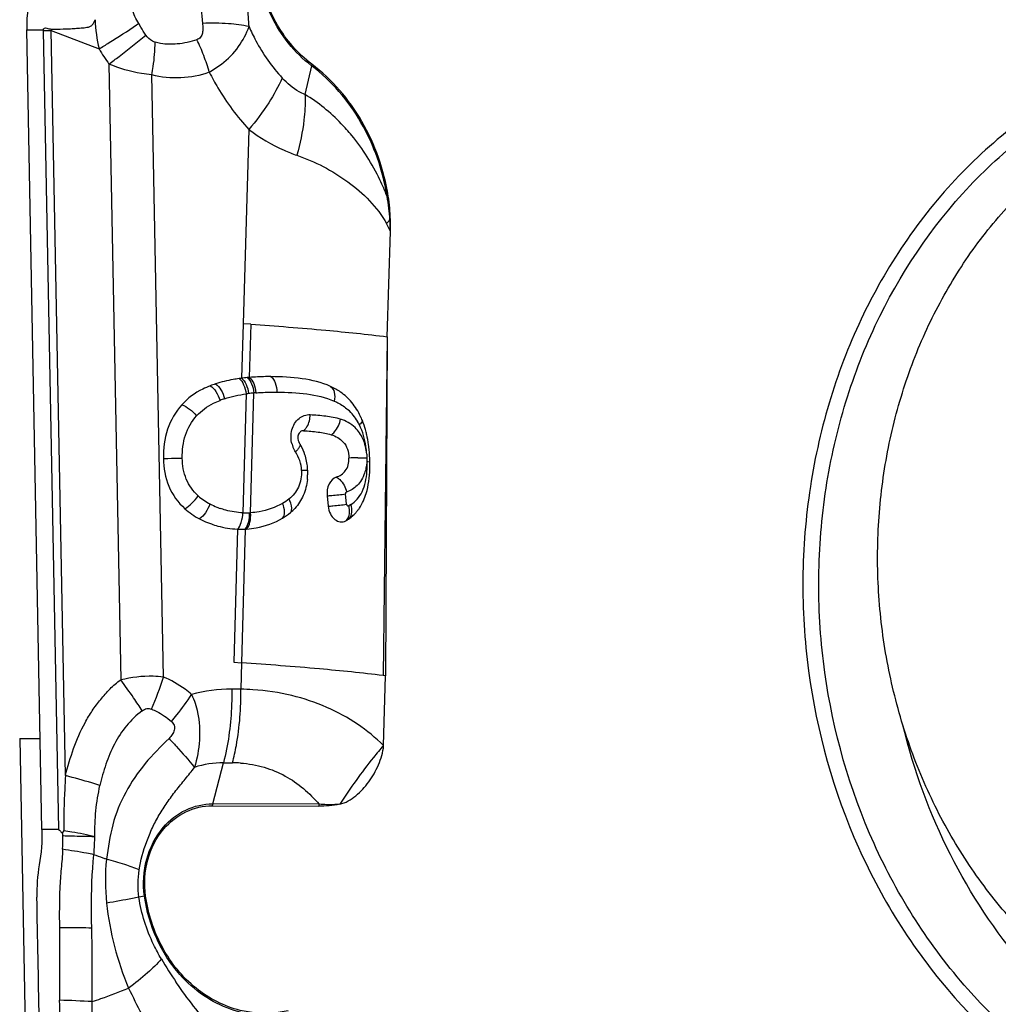
# Model space of a CAD drawing. Units: millimetres. Extents: x 0 to 841, y 0 to 594.
# Drawn here: x 479 to 486, y 105 to 112 of the extents above; entities that cross this region are included whole.
import ezdxf

# ---------------------------------------------------------------- set-up
doc = ezdxf.new("R2010")
doc.units = ezdxf.units.MM
doc.header["$LTSCALE"] = 46.255
for name, color, linetype in [('10105084_CL', 7, 'CONTINUOUS'), ('607065213-000_CL', 7, 'CONTINUOUS'), ('607078982-000_CL', 7, 'CONTINUOUS')]:
    doc.layers.add(name, color=color, linetype=linetype)

msp = doc.modelspace()

# ---------------------------------------------------------------- linework, layer by layer
at = {"layer": '10105084_CL', "color": 7, "linetype": 'CONTINUOUS'}
msp.add_open_spline([(485.6754, 105.359), (485.5731, 105.4742), (485.3828, 105.7214), (485.1474, 106.1292), (484.964, 106.5698), (484.8361, 107.034), (484.7779, 107.433), (484.7611, 107.755), (484.7642, 108.0765), (484.8053, 108.475), (484.8957, 108.8634), (484.9967, 109.1623), (485.086, 109.3788), (485.1887, 109.587), (485.3042, 109.7859), (485.4319, 109.9746), (485.5712, 110.1521), (485.7214, 110.3175), (485.8818, 110.4699), (486.0515, 110.6085), (486.2297, 110.7327), (486.4154, 110.8418), (486.6078, 110.9353), (486.8059, 111.0127), (487.0086, 111.0735), (487.2149, 111.1176), (487.3542, 111.1355), (487.4241, 111.1416)], degree=3, knots=[0, 0, 0, 0, 0.062874, 0.12682, 0.191639, 0.25707, 0.322813, 0.355716, 0.388575, 0.453974, 0.51874, 0.55082, 0.582651, 0.614211, 0.645482, 0.676452, 0.707117, 0.737476, 0.767535, 0.797308, 0.826814, 0.856078, 0.88513, 0.914007, 0.942749, 0.971398, 1, 1, 1, 1], dxfattribs=at)
at = {"layer": '607065213-000_CL', "color": 9, "linetype": 'CONTINUOUS'}
for p, q in [((479.7052, 111.4777), (479.6909, 111.5021)), ((478.9219, 111.4594), (478.9375, 111.4594)), ((478.9375, 111.4594), (478.9951, 111.4596)), ((478.9951, 111.4596), (479.0022, 111.4596)), ((479.0022, 111.4596), (479.0196, 111.4597)), ((479.0353, 111.4547), (479.1398, 105.9712)), ((479.0903, 111.4551), (479.4184, 111.3279)), ((479.1877, 106.3409), (479.0903, 111.4551)), ((479.4868, 111.2237), (479.5673, 106.9975)), ((480.8768, 111.2125), (480.8321, 111.0153)), ((479.8599, 107.017), (479.7811, 111.1503)), ((480.4471, 110.7748), (480.4075, 109.4418)), ((480.4075, 109.4418), (480.397, 109.0676)), ((480.4599, 109.4383), (480.4499, 109.0732)), ((481.3966, 109.3523), (481.3695, 107.027)), ((480.4285, 108.9602), (480.4057, 108.1443)), ((480.459, 108.1448), (480.4816, 108.9663)), ((481.1168, 108.2031), (481.1096, 108.2743)), ((480.3682, 108.0324), (480.3427, 107.1182)), ((480.4217, 108.0325), (480.3967, 107.1144)), ((480.3967, 107.1144), (480.3914, 106.934)), ((480.3914, 106.934), (480.329, 106.9342)), ((480.1992, 106.1465), (480.2724, 106.4289)), ((480.2724, 106.4289), (480.3348, 106.4287)), ((480.9294, 106.1443), (480.1992, 106.1465)), ((479.1398, 105.9712), (479.0265, 105.9709)), ((479.7305, 105.5129), (479.6922, 105.5056))]:
    msp.add_line(p, q, dxfattribs=at)
at = {"layer": '607065213-000_CL', "color": 7, "linetype": 'CONTINUOUS'}
for p, q in [((479.0265, 105.9709), (478.9219, 111.4594)), ((479.0196, 111.4597), (479.0352, 111.4597)), ((481.3966, 109.3523), (481.4181, 110.076)), ((480.4599, 109.4383), (480.4075, 109.4418)), ((481.3966, 109.3523), (481.3858, 107.0249)), ((480.4499, 109.0732), (480.4356, 109.0719)), ((481.2562, 108.5464), (481.2574, 108.5208)), ((480.9842, 108.2606), (480.9916, 108.1893)), ((481.1312, 108.1008), (481.1485, 108.1142)), ((480.3427, 107.1181), (480.3967, 107.1144)), ((481.3858, 107.0249), (481.3695, 107.027)), ((481.3716, 106.5473), (481.3858, 107.0249)), ((480.1961, 106.1334), (480.9263, 106.1312)), ((479.1761, 105.9647), (479.1658, 105.9465)), ((479.1658, 105.9465), (479.1708, 105.9286))]:
    msp.add_line(p, q, dxfattribs=at)
at = {"layer": '607065213-000_CL', "color": 9, "linetype": 'CONTINUOUS'}
for centre, radius, start, end in [((477.0646, 115.3881), 4.6902, 303.83232, 304.05263), ((479.4611, 111.4628), 0.4258, 180.4166, 181.09233), ((479.0156, 118.0909), 6.6362, 270.1699, 270.6445), ((479.4056, 111.4817), 0.3164, 183.14289, 184.82109), ((478.8164, 110.7814), 1.4125, 20.74368, 25.56797), ((480.6044, 112.032), 1.3793, 210.69545, 215.87491), ((478.7878, 110.7698), 1.4434, 15.99387, 20.77458), ((479.4089, 112.3799), 1.4344, 302.29878, 306.30792), ((481.0762, 111.1672), 0.2045, 164.21363, 167.20425), ((481.5678, 109.5792), 0.7562, 102.54679, 103.13877), ((480.1948, 110.0882), 1.2224, 3.1256, 10.71939), ((480.8098, 110.7148), 0.8249, 314.84939, 317.24586), ((479.8096, 110.0615), 1.6085, 0.51509, 3.32592), ((481.4465, 111.1029), 0.9486, 268.12326, 268.29845), ((480.151, 109.4859), 1.3977, 24.97168, 27.44006), ((480.635, 107.4278), 1.5462, 97.06889, 97.67712), ((480.6034, 107.6813), 1.2908, 95.41642, 97.06178), ((480.6178, 107.5104), 1.4623, 94.80564, 95.34835), ((480.4745, 108.3326), 0.6252, 108.08089, 111.1512), ((480.9075, 108.6042), 0.3311, 30.17758, 48.458), ((480.9089, 108.6049), 0.3295, 25.66636, 30.19857), ((480.9226, 108.6639), 0.1861, 195.22114, 201.35833), ((480.6293, 108.6982), 0.1941, 315.30202, 319.02537), ((481.2171, 104.5609), 3.9603, 90.32845, 91.20104), ((481.2426, 107.707), 0.7868, 88.12339, 88.76283), ((480.7939, 107.1029), 1.3321, 88.88707, 89.37867), ((480.3557, 108.5447), 0.3825, 227.93954, 242.64867), ((480.4394, 108.7065), 0.5647, 242.65482, 247.92454), ((480.5607, 108.1465), 0.1858, 25.31035, 29.71336), ((480.9891, 108.1532), 0.1496, 9.91152, 15.31948), ((481.0098, 108.1537), 0.1447, 13.31459, 18.88239), ((480.4345, 108.6948), 0.552, 247.93665, 250.44977), ((480.427, 108.6669), 0.5231, 267.66946, 272.57713), ((480.429, 108.6204), 0.4765, 272.58657, 273.61236), ((476.7431, 104.8721), 3.5346, 34.50064, 36.96474), ((478.3882, 107.4389), 1.5309, 335.21068, 344.00205), ((480.3268, 105.919), 1.0152, 89.87772, 105.59323), ((480.3474, 105.1197), 1.8148, 85.97208, 88.6123), ((477.2175, 105.1963), 2.96, 32.4568, 34.52885), ((480.3326, 105.6036), 0.8251, 85.97246, 89.84406), ((480.5126, 106.0652), 0.3238, 165.47302, 167.85606), ((481.2428, 106.063), 0.3238, 165.47303, 167.85606), ((477.4831, 105.9247), 1.6878, 356.94612, 0.13422), ((480.928, 105.6224), 1.466, 174.36676, 186.13117), ((479.9263, 104.4988), 1.0329, 100.49475, 100.92725), ((481.5449, 105.6887), 2.0865, 186.13116, 202.75563), ((482.2722, 106.5119), 2.8158, 210.51057, 214.40225), ((478.8262, 94.6465), 10.1578, 86.91797, 88.18385)]:
    msp.add_arc(centre, radius, start, end, dxfattribs=at)
at = {"layer": '607065213-000_CL', "color": 7, "linetype": 'CONTINUOUS'}
for centre, radius, start, end in [((480.2204, 110.1276), 1.1983, 1.29534, 9.10592), ((479.9309, 110.1202), 1.4878, 358.29792, 1.33167), ((480.5515, 107.8513), 1.226, 97.2397, 98.0381), ((480.5499, 107.8756), 1.2018, 95.45564, 97.31092), ((480.438, 108.3547), 0.7092, 108.08753, 111.15515), ((480.7042, 108.5689), 0.5617, 23.48108, 24.93333), ((480.6835, 108.5599), 0.5842, 21.81126, 23.47987), ((480.6356, 108.5414), 0.6356, 15.8691, 21.75698), ((480.5724, 108.523), 0.7013, 13.10127, 15.90438), ((480.4835, 108.503), 0.7925, 7.80749, 13.05425), ((480.4712, 108.4186), 0.3821, 32.1921, 32.97531), ((480.4747, 108.4208), 0.3779, 29.35314, 32.19602), ((480.4887, 108.4284), 0.362, 18.42828, 29.38401), ((480.3841, 108.4886), 0.8929, 5.37252, 7.85235), ((480.298, 108.4805), 0.9794, 3.01682, 5.37415), ((480.2093, 108.4758), 1.0682, 0.76668, 3.01865), ((480.2696, 108.4758), 1.0079, 358.24629, 0.81295), ((480.3847, 108.4204), 0.4661, 354.18431, 357.73248), ((480.4533, 108.4246), 0.3975, 0.95063, 4.29006), ((480.3331, 108.4225), 0.5177, 357.72719, 0.95905), ((480.3285, 108.5281), 0.479, 227.90403, 242.62789), ((480.4905, 108.4302), 0.3735, 300.22016, 310.34667), ((480.507, 108.4106), 0.348, 310.37494, 317.27844), ((480.9707, 108.333), 0.2823, 309.07995, 311.59304), ((480.9697, 108.334), 0.2836, 311.60192, 318.14063), ((480.9665, 108.3368), 0.2879, 318.14452, 322.44359), ((480.4092, 108.6846), 0.6551, 242.65482, 247.92453), ((480.4037, 108.6713), 0.6407, 247.93691, 250.45003), ((480.3944, 108.6379), 0.6061, 267.52755, 272.58269), ((480.3946, 108.623), 0.5912, 272.62004, 273.59288)]:
    msp.add_arc(centre, radius, start, end, dxfattribs=at)
for points, knots in [([(480.8794, 111.2229), (480.7844, 111.2949), (480.6622, 111.4372), (480.5596, 111.6598), (480.4964, 111.9037), (480.4991, 112.2209), (480.5906, 112.4583), (480.6563, 112.561)], [0, 0, 0, 0, 0.242461, 0.36867, 0.496671, 0.752067, 1, 1, 1, 1]), ([(479.1146, 112.0238), (479.0501, 111.9486), (478.9501, 111.7667), (478.9199, 111.5624), (478.9219, 111.4594)], [0, 0, 0, 0, 0.48994, 1, 1, 1, 1]), ([(479.0896, 111.4643), (479.1171, 111.4645), (479.1583, 111.4643), (479.2131, 111.4656), (479.2541, 111.4688), (479.295, 111.4715), (479.3289, 111.4748), (479.356, 111.4797), (479.3732, 111.4921), (479.3841, 111.5096), (479.3896, 111.5221), (479.392, 111.5285)], [0, 0, 0, 0, 0.25102, 0.376308, 0.501435, 0.626438, 0.751004, 0.813696, 0.874998, 0.937684, 1, 1, 1, 1]), ([(479.0352, 111.4597), (479.0364, 111.4646), (479.0438, 111.4739), (479.0602, 111.472), (479.0741, 111.4663), (479.0845, 111.4644), (479.0896, 111.4643)], [0, 0, 0, 0, 0.245481, 0.490032, 0.744305, 1, 1, 1, 1]), ([(488.4367, 111.3077), (488.2589, 111.3625), (487.8941, 111.4399), (487.3364, 111.452), (486.7864, 111.3593), (486.2597, 111.1643), (485.7704, 110.8724), (485.1802, 110.3612), (484.7213, 109.6925), (484.4255, 108.9354), (484.2856, 108.3238), (484.2348, 107.6922), (484.287, 106.8486), (484.571, 105.8328), (485.0228, 105.1208), (485.2938, 104.8154)], [0, 0, 0, 0, 0.058449, 0.116374, 0.174261, 0.232598, 0.29182, 0.352249, 0.476885, 0.541405, 0.606968, 0.673233, 0.739791, 0.871727, 1, 1, 1, 1]), ([(485.3813, 104.8752), (485.1185, 105.1715), (484.6794, 105.8611), (484.4, 106.8449), (484.3443, 107.6628), (484.3889, 108.2761), (484.5192, 108.871), (484.7987, 109.6096), (485.2354, 110.2652), (485.8003, 110.7719), (486.2701, 111.0649), (486.7772, 111.2657), (487.3084, 111.3688), (487.8492, 111.3712), (488.2045, 111.3061), (488.3781, 111.2579)], [0, 0, 0, 0, 0.128178, 0.260009, 0.326529, 0.39278, 0.458359, 0.522924, 0.647739, 0.708265, 0.767571, 0.825958, 0.88384, 0.941694, 1, 1, 1, 1]), ([(481.4036, 110.3173), (481.3747, 110.4964), (481.256, 110.8402), (481.0178, 111.118), (480.8794, 111.2229)], [0, 0, 0, 0, 0.510857, 1, 1, 1, 1]), ([(480.3801, 109.0653), (480.3665, 109.0634), (480.3117, 109.0548), (480.2576, 109.0418), (480.2179, 109.0288)], [0, 0, 0, 0, 0.247146, 1, 1, 1, 1]), ([(480.5984, 109.0789), (480.5862, 109.0789), (480.5367, 109.0788), (480.4871, 109.0765), (480.45, 109.0732)], [0, 0, 0, 0, 0.246669, 1, 1, 1, 1]), ([(481.0078, 109.0115), (480.9462, 109.0395), (480.8085, 109.0712), (480.6698, 109.0783), (480.5984, 109.0789)], [0, 0, 0, 0, 0.486822, 1, 1, 1, 1]), ([(480.1821, 109.016), (480.1646, 109.0092), (480.0925, 108.978), (480.0263, 108.9307), (479.9865, 108.8859)], [0, 0, 0, 0, 0.239222, 1, 1, 1, 1]), ([(481.2135, 108.8057), (481.1975, 108.84), (481.1592, 108.9028), (481.1049, 108.9527), (481.0764, 108.9726)], [0, 0, 0, 0, 0.521264, 1, 1, 1, 1]), ([(479.9865, 108.8859), (479.9435, 108.8375), (479.8753, 108.719), (479.8594, 108.5845), (479.8607, 108.5169)], [0, 0, 0, 0, 0.489229, 1, 1, 1, 1]), ([(480.8224, 108.7074), (480.8152, 108.7078), (480.805, 108.7045), (480.7977, 108.6979), (480.7959, 108.6961)], [0, 0, 0, 0, 0.734794, 1, 1, 1, 1]), ([(480.8224, 108.7074), (480.8556, 108.7055), (480.9193, 108.7004), (480.983, 108.6901), (481.0121, 108.6805)], [0, 0, 0, 0, 0.519895, 1, 1, 1, 1]), ([(481.0121, 108.6805), (481.0427, 108.6704), (481.0905, 108.6447), (481.128, 108.5812), (481.1337, 108.5412), (481.134, 108.5203)], [0, 0, 0, 0, 0.449012, 0.710225, 1, 1, 1, 1]), ([(479.8607, 108.5169), (479.8619, 108.4523), (479.8833, 108.3228), (479.9607, 108.2149), (480.0074, 108.1726)], [0, 0, 0, 0, 0.506485, 1, 1, 1, 1]), ([(481.0472, 108.3892), (481.0707, 108.3975), (481.122, 108.429), (481.1345, 108.4896), (481.1341, 108.5203)], [0, 0, 0, 0, 0.44764, 1, 1, 1, 1]), ([(481.0472, 108.3892), (481.0258, 108.3816), (480.9879, 108.3404), (480.9813, 108.288), (480.9842, 108.2606)], [0, 0, 0, 0, 0.450977, 1, 1, 1, 1]), ([(481.2338, 108.2275), (481.241, 108.2435), (481.2665, 108.3135), (481.2753, 108.3884), (481.2771, 108.4449)], [0, 0, 0, 0, 0.237437, 1, 1, 1, 1]), ([(480.8484, 108.3732), (480.8445, 108.3355), (480.8274, 108.263), (480.7865, 108.2005), (480.7626, 108.1745)], [0, 0, 0, 0, 0.517908, 1, 1, 1, 1]), ([(480.9916, 108.1893), (480.9935, 108.1713), (481.003, 108.1375), (481.0322, 108.0976), (481.0728, 108.0781), (481.1011, 108.0834), (481.1125, 108.0894)], [0, 0, 0, 0, 0.29767, 0.562752, 0.788449, 1, 1, 1, 1]), ([(481.1948, 108.1613), (481.1985, 108.1662), (481.2135, 108.187), (481.2258, 108.2097), (481.2338, 108.2275)], [0, 0, 0, 0, 0.241337, 1, 1, 1, 1]), ([(480.1893, 108.0675), (480.2038, 108.0624), (480.2619, 108.0441), (480.3227, 108.0344), (480.3682, 108.0324)], [0, 0, 0, 0, 0.252336, 1, 1, 1, 1]), ([(480.4317, 108.033), (480.4536, 108.0344), (480.5395, 108.0446), (480.6229, 108.075), (480.6786, 108.1074)], [0, 0, 0, 0, 0.25435, 1, 1, 1, 1]), ([(480.0539, 106.8968), (480.0728, 106.858), (480.1245, 106.6955), (480.1098, 106.5176), (480.0733, 106.3973)], [0, 0, 0, 0, 0.255706, 1, 1, 1, 1]), ([(481.3716, 106.5473), (481.3478, 106.5203), (481.2397, 106.392), (481.1431, 106.2544), (481.0705, 106.1445)], [0, 0, 0, 0, 0.214413, 1, 1, 1, 1]), ([(481.0705, 106.1445), (481.111, 106.1531), (481.1869, 106.199), (481.274, 106.2954), (481.3297, 106.3928), (481.3607, 106.4783), (481.3709, 106.524), (481.3716, 106.5473)], [0, 0, 0, 0, 0.23591, 0.48244, 0.737216, 0.867635, 1, 1, 1, 1]), ([(479.8637, 105.9748), (479.9052, 106.0234), (480.0069, 106.1045), (480.1343, 106.1335), (480.1961, 106.1334)], [0, 0, 0, 0, 0.508765, 1, 1, 1, 1]), ([(479.1398, 105.9712), (479.1446, 105.9678), (479.1535, 105.9597), (479.1607, 105.9496), (479.1658, 105.9465)], [0, 0, 0, 0, 0.496741, 1, 1, 1, 1]), ([(479.7381, 105.5144), (479.7266, 105.5966), (479.7357, 105.7638), (479.812, 105.9142), (479.8637, 105.9748)], [0, 0, 0, 0, 0.510311, 1, 1, 1, 1]), ([(479.0236, 103.8341), (479.0212, 103.9734), (479.0154, 104.252), (479.005, 104.8091), (478.9975, 105.2269), (478.9917, 105.5055)], [0, 0, 0, 0, 0.249999, 0.5, 1, 1, 1, 1]), ([(480.7163, 104.7262), (480.6095, 104.702), (480.377, 104.7048), (480.0635, 104.8676), (479.8326, 105.1523), (479.7555, 105.3908), (479.7381, 105.5144)], [0, 0, 0, 0, 0.234317, 0.476671, 0.732912, 1, 1, 1, 1]), ([(489.0103, 104.0402), (488.7166, 103.8999), (488.0781, 103.7144), (487.0784, 103.776), (486.1363, 104.1686), (485.611, 104.6165), (485.3813, 104.8752)], [0, 0, 0, 0, 0.2449, 0.48934, 0.739685, 1, 1, 1, 1]), ([(485.2938, 104.8154), (485.5307, 104.5484), (486.0736, 104.0869), (487.0482, 103.6867), (488.081, 103.6329), (488.7378, 103.8331), (489.039, 103.9824)], [0, 0, 0, 0, 0.260287, 0.510523, 0.754916, 1, 1, 1, 1])]:
    msp.add_open_spline(points, degree=3, knots=knots, dxfattribs=at)
at = {"layer": '607065213-000_CL', "color": 9, "linetype": 'CONTINUOUS'}
for points, knots in [([(480.1962, 112.2754), (480.182, 112.2117), (480.1497, 112.0855), (480.1286, 111.924), (480.1195, 111.7947), (480.1153, 111.6651), (480.1228, 111.5679), (480.1286, 111.5034)], [0, 0, 0, 0, 0.251182, 0.500933, 0.625728, 0.750414, 1, 1, 1, 1]), ([(480.4481, 111.4807), (480.4447, 111.5252), (480.4347, 111.6989), (480.4377, 111.8735), (480.4492, 112.0024)], [0, 0, 0, 0, 0.256591, 1, 1, 1, 1]), ([(480.8768, 111.2125), (480.7603, 111.3009), (480.5674, 111.5458), (480.4983, 111.8473), (480.4954, 112.0002)], [0, 0, 0, 0, 0.48883, 1, 1, 1, 1]), ([(480.1286, 111.5034), (480.13, 111.4922), (480.1318, 111.4699), (480.1301, 111.4372), (480.119, 111.4062), (480.1003, 111.3939), (480.0906, 111.3911)], [0, 0, 0, 0, 0.263257, 0.519421, 0.763435, 1, 1, 1, 1]), ([(480.4481, 111.4807), (480.402, 111.4918), (480.2952, 111.5045), (480.1881, 111.5053), (480.1286, 111.5034)], [0, 0, 0, 0, 0.443196, 1, 1, 1, 1]), ([(479.4184, 111.3279), (479.4416, 111.3421), (479.5282, 111.3957), (479.614, 111.4506), (479.6759, 111.4921)], [0, 0, 0, 0, 0.26788, 1, 1, 1, 1]), ([(480.2582, 111.224), (480.3036, 111.257), (480.38, 111.3359), (480.4299, 111.4326), (480.4481, 111.4807)], [0, 0, 0, 0, 0.521422, 1, 1, 1, 1]), ([(480.4481, 111.4807), (480.4623, 111.448), (480.5234, 111.3215), (480.6052, 111.2048), (480.6761, 111.1277)], [0, 0, 0, 0, 0.254164, 1, 1, 1, 1]), ([(479.4868, 111.2237), (479.51, 111.2411), (479.5957, 111.306), (479.6801, 111.3727), (479.7402, 111.4232)], [0, 0, 0, 0, 0.269834, 1, 1, 1, 1]), ([(479.8035, 111.3737), (479.7972, 111.3754), (479.7721, 111.3862), (479.7524, 111.4065), (479.7402, 111.4232)], [0, 0, 0, 0, 0.238475, 1, 1, 1, 1]), ([(479.7811, 111.1503), (479.7846, 111.1693), (479.7968, 111.2432), (479.803, 111.3181), (479.8035, 111.3737)], [0, 0, 0, 0, 0.257438, 1, 1, 1, 1]), ([(479.9553, 111.3618), (479.9174, 111.3582), (479.8657, 111.3589), (479.8159, 111.3702), (479.8035, 111.3737)], [0, 0, 0, 0, 0.746902, 1, 1, 1, 1]), ([(479.7811, 111.1503), (479.7571, 111.1523), (479.6565, 111.1652), (479.5582, 111.1943), (479.4868, 111.2237)], [0, 0, 0, 0, 0.237937, 1, 1, 1, 1]), ([(480.1753, 111.1675), (480.1127, 111.1454), (479.9802, 111.1192), (479.8454, 111.1329), (479.7811, 111.1503)], [0, 0, 0, 0, 0.499294, 1, 1, 1, 1]), ([(480.1753, 111.1675), (480.1937, 111.1315), (480.2708, 110.9919), (480.3665, 110.8624), (480.4471, 110.7748)], [0, 0, 0, 0, 0.253473, 1, 1, 1, 1]), ([(481.3959, 110.3155), (481.3674, 110.4929), (481.2498, 110.8335), (481.0139, 111.1086), (480.8768, 111.2125)], [0, 0, 0, 0, 0.510857, 1, 1, 1, 1]), ([(480.6761, 111.1277), (480.6502, 111.069), (480.58, 110.9464), (480.4956, 110.8337), (480.4471, 110.7748)], [0, 0, 0, 0, 0.457013, 1, 1, 1, 1]), ([(480.8321, 111.0153), (480.8181, 111.0206), (480.7595, 111.0481), (480.7095, 111.0914), (480.6761, 111.1277)], [0, 0, 0, 0, 0.233286, 1, 1, 1, 1]), ([(480.8321, 111.0153), (480.8325, 111.0074), (480.8334, 110.9752), (480.8328, 110.9428), (480.8316, 110.9185)], [0, 0, 0, 0, 0.243747, 1, 1, 1, 1]), ([(481.1526, 110.7342), (481.1298, 110.762), (481.0352, 110.8686), (480.9232, 110.9601), (480.8321, 111.0153)], [0, 0, 0, 0, 0.252513, 1, 1, 1, 1]), ([(480.8316, 110.9185), (480.8303, 110.8925), (480.8211, 110.7843), (480.7988, 110.6774), (480.7759, 110.5981)], [0, 0, 0, 0, 0.239221, 1, 1, 1, 1]), ([(480.4471, 110.7748), (480.5222, 110.7192), (480.6304, 110.6544), (480.7464, 110.6083), (480.7759, 110.5981)], [0, 0, 0, 0, 0.749335, 1, 1, 1, 1]), ([(481.3959, 110.3155), (481.381, 110.3539), (481.3167, 110.5024), (481.2295, 110.6412), (481.1526, 110.7342)], [0, 0, 0, 0, 0.254311, 1, 1, 1, 1]), ([(480.7759, 110.5981), (480.9007, 110.5557), (481.1349, 110.4332), (481.3288, 110.2436), (481.3915, 110.13)], [0, 0, 0, 0, 0.503921, 1, 1, 1, 1]), ([(480.4599, 109.4383), (480.6319, 109.4264), (480.9445, 109.402), (481.2565, 109.37), (481.3966, 109.3523)], [0, 0, 0, 0, 0.549891, 1, 1, 1, 1]), ([(480.3801, 109.0653), (480.3939, 109.055), (480.4158, 109.0201), (480.4257, 108.9819), (480.4285, 108.9602)], [0, 0, 0, 0, 0.440452, 1, 1, 1, 1]), ([(480.397, 109.0676), (480.4108, 109.0573), (480.4326, 109.0223), (480.4422, 108.9841), (480.4447, 108.9623)], [0, 0, 0, 0, 0.440291, 1, 1, 1, 1]), ([(480.4356, 109.0719), (480.4494, 109.0616), (480.4707, 109.0264), (480.4794, 108.9881), (480.4815, 108.9663)], [0, 0, 0, 0, 0.439957, 1, 1, 1, 1]), ([(480.45, 109.0732), (480.4637, 109.0629), (480.4849, 109.0277), (480.4934, 108.9893), (480.4953, 108.9675)], [0, 0, 0, 0, 0.440047, 1, 1, 1, 1]), ([(480.5985, 109.0789), (480.6123, 109.0687), (480.6331, 109.0331), (480.6392, 108.9944), (480.6396, 108.9728)], [0, 0, 0, 0, 0.441581, 1, 1, 1, 1]), ([(480.1821, 109.016), (480.1977, 109.0063), (480.2251, 108.9742), (480.2423, 108.937), (480.2489, 108.9157)], [0, 0, 0, 0, 0.451628, 1, 1, 1, 1]), ([(480.2179, 109.0288), (480.2331, 109.0189), (480.2592, 108.986), (480.2747, 108.9484), (480.2805, 108.9269)], [0, 0, 0, 0, 0.449164, 1, 1, 1, 1]), ([(481.0078, 109.0115), (481.0207, 109.0023), (481.0391, 108.9676), (481.0367, 108.9308), (481.0325, 108.9113)], [0, 0, 0, 0, 0.442739, 1, 1, 1, 1]), ([(480.4953, 108.9675), (480.5074, 108.9686), (480.5554, 108.972), (480.6036, 108.973), (480.6396, 108.9728)], [0, 0, 0, 0, 0.252509, 1, 1, 1, 1]), ([(480.6396, 108.9728), (480.7085, 108.9724), (480.8414, 108.9658), (480.9736, 108.9372), (481.0325, 108.9114)], [0, 0, 0, 0, 0.517023, 1, 1, 1, 1]), ([(479.9865, 108.8859), (480.0054, 108.879), (480.0422, 108.8564), (480.0737, 108.8273), (480.0883, 108.8102)], [0, 0, 0, 0, 0.472108, 1, 1, 1, 1]), ([(480.0883, 108.8102), (480.1203, 108.8461), (480.1748, 108.8842), (480.2338, 108.9098), (480.2489, 108.9157)], [0, 0, 0, 0, 0.747284, 1, 1, 1, 1]), ([(481.0325, 108.9113), (481.0409, 108.9077), (481.0746, 108.8917), (481.106, 108.8706), (481.127, 108.852)], [0, 0, 0, 0, 0.246043, 1, 1, 1, 1]), ([(479.9901, 108.5196), (479.9891, 108.5729), (480.0003, 108.6789), (480.0544, 108.7721), (480.0883, 108.8102)], [0, 0, 0, 0, 0.511102, 1, 1, 1, 1]), ([(480.7428, 108.7135), (480.7509, 108.7433), (480.7809, 108.7974), (480.8408, 108.82), (480.8675, 108.8184)], [0, 0, 0, 0, 0.535714, 1, 1, 1, 1]), ([(480.8307, 108.7149), (480.8364, 108.721), (480.8585, 108.7511), (480.8672, 108.7896), (480.8675, 108.8184)], [0, 0, 0, 0, 0.224611, 1, 1, 1, 1]), ([(480.8675, 108.8184), (480.9032, 108.8163), (480.9731, 108.8105), (481.0429, 108.7986), (481.0757, 108.7876)], [0, 0, 0, 0, 0.507916, 1, 1, 1, 1]), ([(481.0121, 108.6805), (481.0202, 108.6857), (481.0522, 108.7137), (481.0709, 108.7554), (481.0757, 108.7876)], [0, 0, 0, 0, 0.227318, 1, 1, 1, 1]), ([(481.1759, 108.7292), (481.1616, 108.743), (481.1298, 108.7663), (481.0937, 108.7813), (481.0757, 108.7876)], [0, 0, 0, 0, 0.509967, 1, 1, 1, 1]), ([(481.2562, 108.5464), (481.2524, 108.5822), (481.2375, 108.6493), (481.1988, 108.7073), (481.1759, 108.7292)], [0, 0, 0, 0, 0.531581, 1, 1, 1, 1]), ([(481.2562, 108.5464), (481.2551, 108.5643), (481.2483, 108.6333), (481.2286, 108.7014), (481.2059, 108.7476)], [0, 0, 0, 0, 0.258442, 1, 1, 1, 1]), ([(481.2232, 108.7719), (481.2226, 108.7706), (481.2198, 108.7649), (481.2161, 108.7597), (481.2131, 108.7559)], [0, 0, 0, 0, 0.231508, 1, 1, 1, 1]), ([(480.7939, 108.5973), (480.7929, 108.5951), (480.7879, 108.5857), (480.7814, 108.5772), (480.7759, 108.5709)], [0, 0, 0, 0, 0.221461, 1, 1, 1, 1]), ([(480.7976, 108.6167), (480.7979, 108.6154), (480.7983, 108.6087), (480.7961, 108.602), (480.7939, 108.5973)], [0, 0, 0, 0, 0.210522, 1, 1, 1, 1]), ([(480.8083, 108.4348), (480.8078, 108.4577), (480.8004, 108.5028), (480.7796, 108.5434), (480.7673, 108.5617)], [0, 0, 0, 0, 0.50938, 1, 1, 1, 1]), ([(479.8607, 108.5169), (479.8706, 108.5174), (479.9137, 108.519), (479.9568, 108.5197), (479.9901, 108.5196)], [0, 0, 0, 0, 0.229391, 1, 1, 1, 1]), ([(480.0995, 108.2607), (480.0646, 108.2922), (480.0059, 108.3731), (479.991, 108.4707), (479.9901, 108.5196)], [0, 0, 0, 0, 0.490005, 1, 1, 1, 1]), ([(481.1944, 108.5212), (481.2004, 108.5212), (481.2213, 108.5213), (481.2423, 108.5211), (481.2574, 108.5208)], [0, 0, 0, 0, 0.285023, 1, 1, 1, 1]), ([(480.8083, 108.4348), (480.8084, 108.3963), (480.799, 108.32), (480.7492, 108.2609), (480.7221, 108.2386)], [0, 0, 0, 0, 0.523083, 1, 1, 1, 1]), ([(480.8507, 108.4332), (480.8491, 108.4334), (480.8388, 108.4343), (480.8285, 108.4345), (480.8198, 108.4347)], [0, 0, 0, 0, 0.159202, 1, 1, 1, 1]), ([(481.0472, 108.3892), (481.0556, 108.3846), (481.0895, 108.3592), (481.1104, 108.3186), (481.1167, 108.2868)], [0, 0, 0, 0, 0.228279, 1, 1, 1, 1]), ([(481.2412, 108.4154), (481.2309, 108.3841), (481.1987, 108.3282), (481.1436, 108.2963), (481.1167, 108.2868)], [0, 0, 0, 0, 0.535885, 1, 1, 1, 1]), ([(481.1467, 108.2005), (481.1625, 108.2109), (481.1931, 108.237), (481.2411, 108.3106), (481.2539, 108.3796), (481.2576, 108.4265)], [0, 0, 0, 0, 0.218198, 0.457417, 1, 1, 1, 1]), ([(480.0074, 108.1726), (480.0252, 108.1823), (480.0589, 108.2095), (480.0869, 108.2421), (480.0995, 108.2607)], [0, 0, 0, 0, 0.474677, 1, 1, 1, 1]), ([(480.9842, 108.2606), (480.9951, 108.2614), (481.037, 108.2651), (481.0788, 108.2696), (481.1096, 108.2743)], [0, 0, 0, 0, 0.260163, 1, 1, 1, 1]), ([(481.1167, 108.2868), (481.1157, 108.2865), (481.1112, 108.2841), (481.1092, 108.2782), (481.1096, 108.2743)], [0, 0, 0, 0, 0.217906, 1, 1, 1, 1]), ([(480.18, 108.2049), (480.1721, 108.1838), (480.1524, 108.1464), (480.1242, 108.114), (480.1083, 108.1027)], [0, 0, 0, 0, 0.535818, 1, 1, 1, 1]), ([(480.6782, 108.2088), (480.6285, 108.1808), (480.5545, 108.1548), (480.4785, 108.146), (480.4592, 108.1449)], [0, 0, 0, 0, 0.746087, 1, 1, 1, 1]), ([(480.6786, 108.1074), (480.6883, 108.1184), (480.6955, 108.1563), (480.6859, 108.19), (480.6782, 108.2087)], [0, 0, 0, 0, 0.419838, 1, 1, 1, 1]), ([(480.7324, 108.1455), (480.7359, 108.1494), (480.7484, 108.1754), (480.7383, 108.2056), (480.7287, 108.2259)], [0, 0, 0, 0, 0.189585, 1, 1, 1, 1]), ([(480.9916, 108.1893), (481.0025, 108.1902), (481.0443, 108.1939), (481.0861, 108.1984), (481.1168, 108.2031)], [0, 0, 0, 0, 0.260583, 1, 1, 1, 1]), ([(481.1168, 108.2031), (481.1172, 108.199), (481.1217, 108.1913), (481.1304, 108.1913), (481.1334, 108.1928)], [0, 0, 0, 0, 0.554067, 1, 1, 1, 1]), ([(481.1312, 108.1008), (481.1418, 108.1096), (481.1572, 108.139), (481.1545, 108.1706), (481.1506, 108.187)], [0, 0, 0, 0, 0.448966, 1, 1, 1, 1]), ([(480.4057, 108.1443), (480.3661, 108.1459), (480.313, 108.1542), (480.2624, 108.1701), (480.2498, 108.1746)], [0, 0, 0, 0, 0.747641, 1, 1, 1, 1]), ([(480.3682, 108.0324), (480.3814, 108.0444), (480.3988, 108.0827), (480.4054, 108.1221), (480.4057, 108.1443)], [0, 0, 0, 0, 0.445875, 1, 1, 1, 1]), ([(480.4217, 108.0325), (480.4335, 108.045), (480.4489, 108.0832), (480.4518, 108.1225), (480.4505, 108.1444)], [0, 0, 0, 0, 0.440478, 1, 1, 1, 1]), ([(480.4317, 108.033), (480.4434, 108.0455), (480.4584, 108.0838), (480.4607, 108.123), (480.4592, 108.1448)], [0, 0, 0, 0, 0.439631, 1, 1, 1, 1]), ([(481.1125, 108.0894), (481.1236, 108.0986), (481.1402, 108.1287), (481.1395, 108.1617), (481.1365, 108.179)], [0, 0, 0, 0, 0.451807, 1, 1, 1, 1]), ([(481.3695, 107.027), (481.224, 107.045), (480.8999, 107.0777), (480.5753, 107.1024), (480.3967, 107.1144)], [0, 0, 0, 0, 0.450357, 1, 1, 1, 1]), ([(479.1877, 106.3409), (479.2041, 106.4035), (479.2403, 106.5277), (479.3042, 106.6767), (479.371, 106.7871), (479.4288, 106.8645), (479.4921, 106.9372), (479.5407, 106.9798), (479.5673, 106.9975)], [0, 0, 0, 0, 0.251036, 0.501518, 0.626296, 0.75102, 0.876023, 1, 1, 1, 1]), ([(479.8599, 107.017), (479.8366, 107.0199), (479.7387, 107.0268), (479.6398, 107.0149), (479.5673, 106.9975)], [0, 0, 0, 0, 0.239052, 1, 1, 1, 1]), ([(480.0539, 106.8968), (480.0393, 106.9096), (479.9799, 106.9575), (479.9126, 106.9958), (479.8599, 107.017)], [0, 0, 0, 0, 0.254529, 1, 1, 1, 1]), ([(480.329, 106.9342), (480.3298, 106.8906), (480.3275, 106.7209), (480.3041, 106.551), (480.2724, 106.4289)], [0, 0, 0, 0, 0.256752, 1, 1, 1, 1]), ([(480.3348, 106.4287), (480.345, 106.4681), (480.3812, 106.6341), (480.3938, 106.8049), (480.3914, 106.934)], [0, 0, 0, 0, 0.239611, 1, 1, 1, 1]), ([(481.3716, 106.5472), (481.3164, 106.6008), (481.1943, 106.7012), (480.9811, 106.818), (480.7381, 106.898), (480.5646, 106.9245), (480.4749, 106.9301)], [0, 0, 0, 0, 0.232147, 0.473709, 0.728863, 1, 1, 1, 1]), ([(479.9148, 106.7121), (479.9275, 106.727), (479.9768, 106.7864), (480.0225, 106.8487), (480.0539, 106.8968)], [0, 0, 0, 0, 0.254245, 1, 1, 1, 1]), ([(479.7151, 106.7849), (479.675, 106.7558), (479.602, 106.6862), (479.521, 106.5591), (479.4626, 106.4199), (479.436, 106.3227), (479.425, 106.2736)], [0, 0, 0, 0, 0.247975, 0.497675, 0.748429, 1, 1, 1, 1]), ([(479.7151, 106.7849), (479.7241, 106.792), (479.7444, 106.8034), (479.7682, 106.8012), (479.7781, 106.797)], [0, 0, 0, 0, 0.515479, 1, 1, 1, 1]), ([(479.7781, 106.797), (479.7904, 106.7921), (479.8395, 106.77), (479.8845, 106.739), (479.9148, 106.7121)], [0, 0, 0, 0, 0.24649, 1, 1, 1, 1]), ([(479.9148, 106.7121), (479.9228, 106.7051), (479.9374, 106.6873), (479.9377, 106.652), (479.9223, 106.6212), (479.9072, 106.604), (479.8993, 106.5958)], [0, 0, 0, 0, 0.240012, 0.487997, 0.743955, 1, 1, 1, 1]), ([(485.7685, 105.0386), (485.5702, 105.2696), (485.2265, 105.7897), (485.0127, 106.3745), (484.9387, 106.6778)], [0, 0, 0, 0, 0.493796, 1, 1, 1, 1]), ([(479.8993, 106.5958), (479.8414, 106.541), (479.7291, 106.4277), (479.5939, 106.2291), (479.5028, 106.0051), (479.4806, 105.8457), (479.469, 105.7663)], [0, 0, 0, 0, 0.249743, 0.498195, 0.748305, 1, 1, 1, 1]), ([(479.8993, 106.5958), (479.9157, 106.5781), (479.9752, 106.5133), (480.0331, 106.447), (480.0733, 106.3973)], [0, 0, 0, 0, 0.273646, 1, 1, 1, 1]), ([(479.6944, 105.6932), (479.7041, 105.7596), (479.7317, 105.8575), (479.783, 105.9819), (479.8302, 106.0715), (479.8855, 106.1564), (479.9455, 106.2383), (480.0097, 106.3173), (480.0536, 106.3695), (480.0733, 106.3973)], [0, 0, 0, 0, 0.248549, 0.373317, 0.498023, 0.622871, 0.748059, 0.873866, 1, 1, 1, 1]), ([(480.3905, 106.4267), (480.4449, 106.4228), (480.5511, 106.4043), (480.7444, 106.3243), (480.8641, 106.2213), (480.9294, 106.1443)], [0, 0, 0, 0, 0.262378, 0.513936, 1, 1, 1, 1]), ([(479.1877, 106.341), (479.1858, 106.3099), (479.1791, 106.1846), (479.1759, 106.059), (479.1761, 105.9647)], [0, 0, 0, 0, 0.248336, 1, 1, 1, 1]), ([(479.425, 106.2736), (479.4066, 106.2793), (479.3278, 106.3029), (479.2486, 106.3249), (479.1877, 106.3409)], [0, 0, 0, 0, 0.23445, 1, 1, 1, 1]), ([(479.3903, 105.9233), (479.3895, 105.9821), (479.3922, 106.1), (479.4124, 106.2162), (479.425, 106.2736)], [0, 0, 0, 0, 0.50035, 1, 1, 1, 1]), ([(479.859, 105.9842), (479.9015, 106.034), (480.0055, 106.1169), (480.136, 106.1467), (480.1992, 106.1465)], [0, 0, 0, 0, 0.508766, 1, 1, 1, 1]), ([(481.0705, 106.1445), (481.059, 106.143), (481.012, 106.1389), (480.9647, 106.1409), (480.9294, 106.1443)], [0, 0, 0, 0, 0.245987, 1, 1, 1, 1]), ([(479.1761, 105.9647), (479.195, 105.9618), (479.2668, 105.9502), (479.3382, 105.9359), (479.3903, 105.9233)], [0, 0, 0, 0, 0.263093, 1, 1, 1, 1]), ([(479.7305, 105.5129), (479.7186, 105.5971), (479.728, 105.7683), (479.8061, 105.9222), (479.859, 105.9842)], [0, 0, 0, 0, 0.510311, 1, 1, 1, 1]), ([(479.1708, 105.9286), (479.1901, 105.928), (479.2633, 105.9257), (479.3365, 105.924), (479.3903, 105.9233)], [0, 0, 0, 0, 0.264052, 1, 1, 1, 1]), ([(479.3836, 105.798), (479.3842, 105.8087), (479.3863, 105.8504), (479.3884, 105.8922), (479.3903, 105.9233)], [0, 0, 0, 0, 0.254607, 1, 1, 1, 1]), ([(479.1684, 105.8348), (479.167, 105.7903), (479.1574, 105.7015), (479.1452, 105.5228), (479.1455, 105.3882), (479.1462, 105.2983)], [0, 0, 0, 0, 0.248732, 0.498181, 1, 1, 1, 1]), ([(479.3836, 105.798), (479.367, 105.8015), (479.2955, 105.8154), (479.2236, 105.8269), (479.1684, 105.8348)], [0, 0, 0, 0, 0.233882, 1, 1, 1, 1]), ([(479.3684, 105.2965), (479.3673, 105.3385), (479.3649, 105.5057), (479.3706, 105.6734), (479.3836, 105.798)], [0, 0, 0, 0, 0.250855, 1, 1, 1, 1]), ([(479.469, 105.7663), (479.4618, 105.7691), (479.4334, 105.7798), (479.4049, 105.7903), (479.3836, 105.798)], [0, 0, 0, 0, 0.254509, 1, 1, 1, 1]), ([(479.6944, 105.6932), (479.6623, 105.7073), (479.5877, 105.7339), (479.5117, 105.7554), (479.469, 105.7663)], [0, 0, 0, 0, 0.443154, 1, 1, 1, 1]), ([(479.6922, 105.5056), (479.6773, 105.5025), (479.6036, 105.4883), (479.5295, 105.4756), (479.4703, 105.4658)], [0, 0, 0, 0, 0.202154, 1, 1, 1, 1]), ([(479.8462, 105.0823), (479.8272, 105.1146), (479.756, 105.2473), (479.7083, 105.3936), (479.6922, 105.5056)], [0, 0, 0, 0, 0.248707, 1, 1, 1, 1]), ([(479.9738, 104.9748), (479.9087, 105.0482), (479.7999, 105.2188), (479.7445, 105.413), (479.7305, 105.5129)], [0, 0, 0, 0, 0.492975, 1, 1, 1, 1]), ([(479.1462, 105.2983), (479.1658, 105.2984), (479.2399, 105.2982), (479.314, 105.2975), (479.3684, 105.2965)], [0, 0, 0, 0, 0.265107, 1, 1, 1, 1]), ([(479.8462, 105.0823), (479.8172, 105.0481), (479.7446, 104.9777), (479.6657, 104.9149), (479.6208, 104.8816)], [0, 0, 0, 0, 0.445207, 1, 1, 1, 1]), ([(480.722, 104.714), (480.6565, 104.6991), (480.5199, 104.6877), (480.3169, 104.7292), (480.1285, 104.8256), (480.0216, 104.921), (479.9738, 104.9748)], [0, 0, 0, 0, 0.242879, 0.488154, 0.739782, 1, 1, 1, 1]), ([(479.3723, 104.7897), (479.3922, 104.7963), (479.4756, 104.8255), (479.5579, 104.8574), (479.6208, 104.8816)], [0, 0, 0, 0, 0.237503, 1, 1, 1, 1]), ([(479.6208, 104.8816), (479.6508, 104.8228), (479.7072, 104.7031), (479.795, 104.5626), (479.8717, 104.4544), (479.9322, 104.3753), (479.998, 104.3005), (480.0444, 104.2529), (480.0675, 104.229)], [0, 0, 0, 0, 0.249013, 0.498976, 0.624154, 0.74944, 0.874589, 1, 1, 1, 1]), ([(480.2897, 104.4982), (480.2577, 104.5329), (480.1368, 104.6678), (480.0244, 104.8105), (479.9488, 104.921)], [0, 0, 0, 0, 0.261103, 1, 1, 1, 1]), ([(479.2376, 104.2235), (479.205, 104.3153), (479.1598, 104.5065), (479.1485, 104.7017), (479.1481, 104.7992)], [0, 0, 0, 0, 0.499799, 1, 1, 1, 1]), ([(479.4253, 104.2963), (479.4005, 104.3756), (479.3678, 104.5401), (479.3705, 104.7067), (479.3723, 104.7897)], [0, 0, 0, 0, 0.500031, 1, 1, 1, 1])]:
    msp.add_open_spline(points, degree=3, knots=knots, dxfattribs=at)
for points in [[(479.6909, 111.5021), (479.6724, 111.5328), (479.6555, 111.5654), (479.6463, 111.6001)], [(479.392, 111.5285), (479.3934, 111.4611), (479.4029, 111.3936), (479.4184, 111.3279)], [(479.7402, 111.4232), (479.7275, 111.4407), (479.7162, 111.4591), (479.7052, 111.4777)], [(480.0906, 111.3911), (480.0467, 111.3768), (480.0012, 111.3662), (479.9553, 111.3618)], [(480.2805, 108.927), (480.3285, 108.9427), (480.3784, 108.9531), (480.4285, 108.9602)], [(481.2131, 108.7559), (481.2109, 108.753), (481.2084, 108.7502), (481.2059, 108.7476)], [(480.743, 108.6151), (480.7344, 108.6467), (480.7342, 108.6818), (480.7428, 108.7135)], [(480.8224, 108.7074), (480.8253, 108.7097), (480.8281, 108.7122), (480.8307, 108.7149)], [(480.7673, 108.5617), (480.76, 108.5724), (480.754, 108.5841), (480.7493, 108.5962)], [(481.2574, 108.5208), (481.2571, 108.4983), (481.255, 108.4758), (481.2508, 108.4537)], [(481.2596, 108.4936), (481.2601, 108.5027), (481.2588, 108.5118), (481.2574, 108.5208)], [(481.2576, 108.4265), (481.2594, 108.4488), (481.2599, 108.4712), (481.2596, 108.4936)], [(481.2508, 108.4537), (481.2484, 108.4407), (481.2452, 108.4279), (481.2412, 108.4154)], [(480.7221, 108.2386), (480.7084, 108.2274), (480.6937, 108.2174), (480.6782, 108.2087)], [(481.1467, 108.2005), (481.1424, 108.1976), (481.1379, 108.1951), (481.1334, 108.1928)], [(480.2724, 106.4289), (480.2052, 106.4291), (480.1372, 106.4182), (480.0733, 106.3973)], [(479.6922, 105.5056), (479.6833, 105.5675), (479.6839, 105.6315), (479.6944, 105.6932)], [(479.1462, 105.2983), (479.1465, 105.132), (479.1475, 104.9656), (479.1481, 104.7992)], [(479.3715, 104.7897), (479.3733, 104.9586), (479.3717, 105.1276), (479.3692, 105.2965)]]:
    msp.add_open_spline(points, degree=3, dxfattribs=at)
at = {"layer": '607065213-000_CL', "color": 7, "linetype": 'CONTINUOUS'}
for points in [[(481.0764, 108.9726), (481.0549, 108.9877), (481.0317, 109.0007), (481.0078, 109.0115)], [(480.7875, 108.6833), (480.7797, 108.666), (480.7814, 108.6425), (480.7917, 108.6265)], [(480.7959, 108.6961), (480.7925, 108.6923), (480.7896, 108.6879), (480.7875, 108.6833)], [(480.8497, 108.4543), (480.8474, 108.4843), (480.8416, 108.5143), (480.8321, 108.5428)], [(481.1125, 108.0894), (481.1189, 108.0929), (481.1252, 108.0966), (481.1312, 108.1008)], [(481.0705, 106.1445), (481.0233, 106.1344), (480.9745, 106.131), (480.9263, 106.1312)], [(479.0265, 105.9709), (479.028, 105.8896), (479.0222, 105.8078), (479.0083, 105.7277)], [(479.0083, 105.7277), (478.9955, 105.6545), (478.9901, 105.5797), (478.9917, 105.5055)]]:
    msp.add_open_spline(points, degree=3, dxfattribs=at)
at = {"layer": '607078982-000_CL', "color": 7, "linetype": 'CONTINUOUS'}
for q in [(479.0146, 106.5964), (478.9343, 103.4221)]:
    msp.add_line((478.8738, 106.5955), q, dxfattribs=at)

doc.saveas('drawing.dxf')
